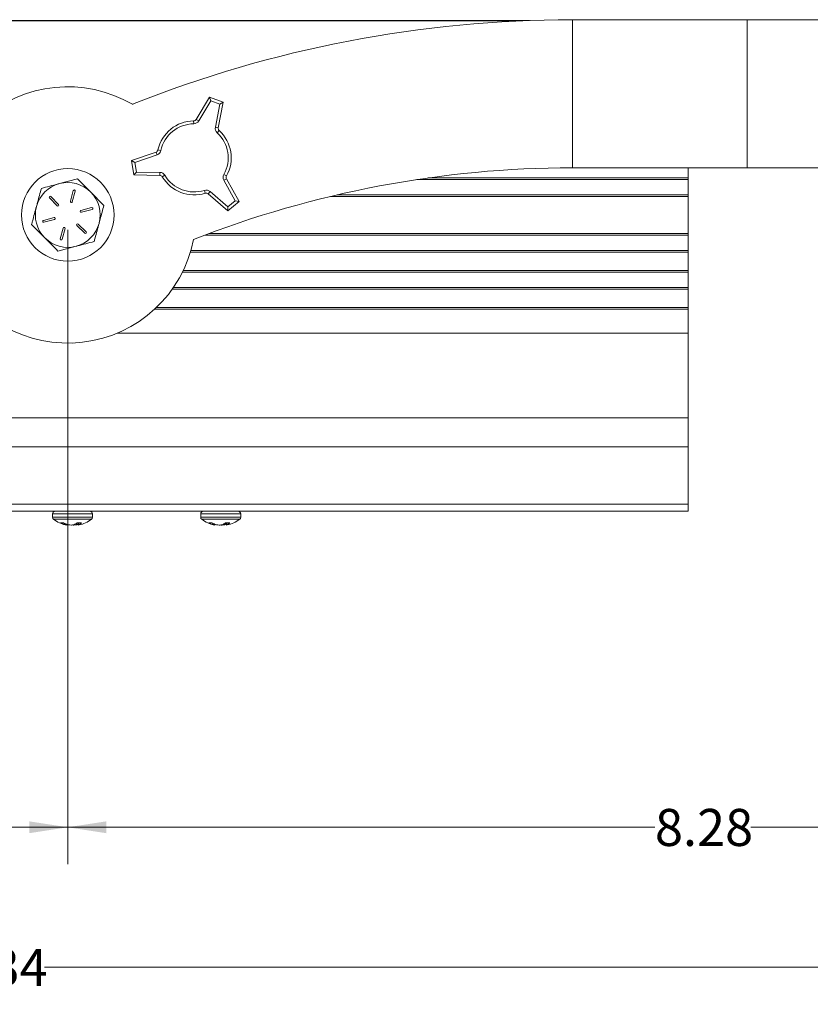
# Model space of a CAD drawing. Units: inches. Extents: x 1.6 to 32.5, y 0.5 to 21.4.
# Drawn here: x 27.1 to 29.8, y 8.3 to 11.6 of the extents above; entities that cross this region are included whole.
import ezdxf

# ---------------------------------------------------------------- set-up
doc = ezdxf.new("R2010")
doc.units = ezdxf.units.IN
doc.header["$MEASUREMENT"] = 0
doc.styles.add('SLDTEXTSTYLE0', font='TXT', dxfattribs={"width": 0.75})
doc.dimstyles.new('SLDDIMSTYLE0', dxfattribs={"dimtxt": 0.125, "dimasz": 0.13, "dimexe": 0, "dimexo": 0.0625, "dimgap": 0.03125, "dimtad": 0, "dimtih": 1, "dimtoh": 1, "dimlfac": 2, "dimrnd": 1e-09, "dimzin": 12, "dimdsep": 46, "dimtxsty": 'SLDTEXTSTYLE0', "dimsah": 1, "dimcen": 0.09, "dimadec": 0, "dimazin": 3, "dimtfac": 1, "dimtofl": 0, "dimtmove": 0, "dimatfit": 3, "dimfxl": 1, "dimfrac": 2, "dimtolj": 1, "dimtzin": 12, "dimarcsym": 0})

# ---------------------------------------------------------------- blocks, each defined once
blk = doc.blocks.new('_D_6')
at = {"color": 7, "linetype": 'Continuous', "lineweight": 0, "transparency": 16777216}
for p, q in [((22.7479, 10.1946), (22.7479, 8.2527)), ((31.4168, 9.7828), (31.4168, 8.2527)), ((22.7479, 8.3777), (26.7855, 8.3777)), ((31.4168, 8.3777), (27.2011, 8.3777))]:
    blk.add_line(p, q, dxfattribs=at)
for points in [[(22.7479, 8.3777), (22.8779, 8.3577), (22.8779, 8.3977)], [(31.4168, 8.3777), (31.2868, 8.3977), (31.2868, 8.3577)]]:
    blk.add_solid(points, dxfattribs=at)
at = {"color": 7, "linetype": 'Continuous', "lineweight": 0, "transparency": 16777216, "insert": (26.7855, 8.4396), "char_height": 0.125, "attachment_point": 1, "style": 'SLDTEXTSTYLE0'}
blk.add_mtext('17.34', dxfattribs=at)
blk = doc.blocks.new('_D_7')
at = {"color": 7, "linetype": 'Continuous', "lineweight": 0, "transparency": 16777216}
for p, q in [((27.2793, 10.8665), (27.2793, 8.7251)), ((31.4168, 9.7828), (31.4168, 8.7251)), ((27.2793, 8.8501), (29.2606, 8.8501)), ((31.4168, 8.8501), (29.5839, 8.8501))]:
    blk.add_line(p, q, dxfattribs=at)
for points in [[(27.2793, 8.8501), (27.4093, 8.8301), (27.4093, 8.8701)], [(31.4168, 8.8501), (31.2868, 8.8701), (31.2868, 8.8301)]]:
    blk.add_solid(points, dxfattribs=at)
at = {"color": 7, "linetype": 'Continuous', "lineweight": 0, "transparency": 16777216, "insert": (29.2606, 8.912), "char_height": 0.125, "attachment_point": 1, "style": 'SLDTEXTSTYLE0'}
blk.add_mtext('8.28', dxfattribs=at)
blk = doc.blocks.new('_D_8')
at = {"color": 7, "linetype": 'Continuous', "lineweight": 0, "transparency": 16777216}
for p, q in [((25.7237, 10.8862), (25.7237, 8.7251)), ((27.2793, 10.8665), (27.2793, 8.7251)), ((25.7237, 8.8501), (26.3347, 8.8501)), ((27.2793, 8.8501), (26.658, 8.8501))]:
    blk.add_line(p, q, dxfattribs=at)
for points in [[(25.7237, 8.8501), (25.8537, 8.8301), (25.8537, 8.8701)], [(27.2793, 8.8501), (27.1493, 8.8701), (27.1493, 8.8301)]]:
    blk.add_solid(points, dxfattribs=at)
at = {"color": 7, "linetype": 'Continuous', "lineweight": 0, "transparency": 16777216, "insert": (26.3347, 8.912), "char_height": 0.125, "attachment_point": 1, "style": 'SLDTEXTSTYLE0'}
blk.add_mtext('3.11', dxfattribs=at)

msp = doc.modelspace()

# ---------------------------------------------------------------- linework, layer by layer
at = {"color": 7, "linetype": 'Continuous', "lineweight": 15}
for p, q in [((28.8372, 11.5728), (25.8653, 11.5728)), ((28.8012, 11.5713), (25.8653, 11.5713)), ((29.5718, 11.5754), (28.982, 11.5754)), ((28.982, 11.0754), (28.982, 11.5754)), ((29.5718, 11.0754), (29.5718, 11.5754)), ((29.9043, 11.5754), (29.5718, 11.5754)), ((27.7126, 11.239), (27.7575, 11.3142)), ((27.7617, 11.3019), (27.7211, 11.2339)), ((27.7575, 11.3142), (27.7617, 11.3019)), ((27.7575, 11.3142), (27.8036, 11.2966)), ((27.7922, 11.2903), (27.7617, 11.3019)), ((27.5, 11.2907), (27.4962, 11.2907)), ((27.7773, 11.2125), (27.7922, 11.2903)), ((27.8036, 11.2966), (27.7871, 11.2106)), ((27.8036, 11.2966), (27.7922, 11.2903)), ((27.7042, 11.2241), (27.7041, 11.2341)), ((27.7126, 11.239), (27.7211, 11.2339)), ((27.7871, 11.2106), (27.7773, 11.2125)), ((27.7902, 11.2014), (27.7834, 11.194)), ((27.5935, 11.134), (27.5837, 11.1361)), ((27.4945, 11.1001), (27.5773, 11.1288)), ((27.5024, 11.0514), (27.4945, 11.1001)), ((27.5058, 11.0934), (27.4945, 11.1001)), ((27.5805, 11.1194), (27.5058, 11.0934)), ((27.5805, 11.1194), (27.5773, 11.1288)), ((27.5058, 11.0934), (27.5109, 11.0612)), ((28.982, 11.0754), (29.5718, 11.0754)), ((29.3728, 11.0754), (29.3728, 11.0413)), ((29.5718, 11.0754), (29.9043, 11.0754)), ((27.3123, 11.0384), (27.2512, 11.0222)), ((27.5109, 11.0612), (27.5024, 11.0514)), ((27.5899, 11.0501), (27.5024, 11.0514)), ((27.5109, 11.0612), (27.5901, 11.0601)), ((27.5901, 11.0601), (27.5899, 11.0501)), ((27.607, 11.0503), (27.5984, 11.0452)), ((27.8061, 11.0335), (27.8149, 11.0384)), ((27.8447, 10.9643), (27.8061, 11.0335)), ((27.8149, 11.0481), (27.8062, 11.053)), ((27.8149, 11.0384), (27.8575, 10.9619)), ((29.3728, 11.0358), (28.4571, 11.0358)), ((29.3728, 11.0413), (28.4945, 11.0413)), ((29.3728, 11.0413), (29.3728, 11.0358)), ((29.3728, 11.0358), (29.3728, 10.9842)), ((27.2981, 10.9987), (27.2884, 10.9628)), ((27.7405, 10.9995), (27.7435, 10.99)), ((27.2175, 10.9739), (27.2438, 10.9475)), ((27.2484, 10.9522), (27.2222, 10.9785)), ((27.2947, 10.9611), (27.3044, 10.9969)), ((27.4014, 10.9489), (27.3568, 10.9937)), ((27.753, 10.988), (27.7596, 10.9956)), ((27.8193, 10.9307), (27.753, 10.988)), ((27.7596, 10.9956), (27.8195, 10.9438)), ((29.3728, 10.9788), (28.1653, 10.9788)), ((29.3728, 10.9842), (28.1884, 10.9842)), ((29.3728, 10.9842), (29.3728, 10.9788)), ((29.3728, 10.9788), (29.3728, 10.8538)), ((27.3598, 10.9413), (27.3239, 10.9317)), ((27.3256, 10.9254), (27.3615, 10.9349)), ((27.8575, 10.9619), (27.8193, 10.9307)), ((27.8193, 10.9307), (27.8195, 10.9438)), ((27.8195, 10.9438), (27.8447, 10.9643)), ((27.8575, 10.9619), (27.8447, 10.9643)), ((27.233, 10.9076), (27.197, 10.8981)), ((27.1987, 10.8917), (27.2347, 10.9013)), ((27.1572, 10.8841), (27.2017, 10.8394)), ((27.2638, 10.872), (27.2541, 10.8361)), ((27.2604, 10.8344), (27.2702, 10.8703)), ((27.3101, 10.8809), (27.3364, 10.8545)), ((27.341, 10.8591), (27.3148, 10.8855)), ((29.3728, 10.8483), (27.7419, 10.8483)), ((29.3728, 10.8538), (27.7564, 10.8538)), ((29.3728, 10.8538), (29.3728, 10.8483)), ((29.3728, 10.8483), (29.3728, 10.7967)), ((27.2463, 10.7946), (27.3073, 10.8108)), ((29.3728, 10.7913), (27.6932, 10.7913)), ((29.3728, 10.7967), (27.6949, 10.7967)), ((29.3728, 10.7967), (29.3728, 10.7913)), ((29.3728, 10.7913), (29.3728, 10.7288)), ((29.3728, 10.7233), (27.6662, 10.7233)), ((29.3728, 10.7288), (27.6689, 10.7288)), ((29.3728, 10.7288), (29.3728, 10.7233)), ((29.3728, 10.7233), (29.3728, 10.6717)), ((29.3728, 10.6663), (27.632, 10.6663)), ((29.3728, 10.6717), (27.6358, 10.6717)), ((29.3728, 10.6717), (29.3728, 10.6663)), ((29.3728, 10.6663), (29.3728, 10.6038)), ((29.3728, 10.6038), (27.578, 10.6038)), ((29.3728, 10.6038), (29.3728, 10.5983)), ((29.3728, 10.5983), (27.5722, 10.5983)), ((29.3728, 10.5983), (29.3728, 10.518)), ((29.3729, 10.518), (27.4474, 10.518)), ((29.3729, 10.518), (29.3729, 10.2315)), ((29.3729, 10.2315), (22.8729, 10.2315)), ((29.3729, 10.2315), (29.3729, 10.1335)), ((29.3729, 10.1335), (22.8729, 10.1335)), ((29.3729, 9.94), (22.8729, 9.94)), ((29.3729, 9.94), (29.3729, 9.9165)), ((29.3729, 9.9165), (22.8729, 9.9165)), ((27.2279, 9.9078), (27.2279, 9.8965)), ((27.3629, 9.8965), (27.3629, 9.9078)), ((27.7279, 9.9078), (27.7279, 9.8965)), ((27.8629, 9.8965), (27.8629, 9.9078)), ((27.2647, 9.8773), (27.2547, 9.8773)), ((27.2707, 9.871), (27.2701, 9.8712)), ((27.2761, 9.8699), (27.2764, 9.8725)), ((27.2807, 9.8712), (27.2814, 9.871)), ((27.2996, 9.871), (27.3001, 9.8712)), ((27.31, 9.8712), (27.3093, 9.871)), ((27.3262, 9.8773), (27.3108, 9.8773)), ((27.3139, 9.8773), (27.3146, 9.8699)), ((27.3165, 9.8712), (27.3162, 9.871)), ((27.7651, 9.8773), (27.7549, 9.8773)), ((27.7707, 9.871), (27.7702, 9.8712)), ((27.7761, 9.8699), (27.7763, 9.8726)), ((27.781, 9.8712), (27.7817, 9.871)), ((27.7999, 9.871), (27.8005, 9.8712)), ((27.8097, 9.8712), (27.809, 9.871)), ((27.8266, 9.8773), (27.8114, 9.8773)), ((27.8139, 9.8773), (27.8146, 9.8699)), ((27.8167, 9.8712), (27.8164, 9.871))]:
    msp.add_line(p, q, dxfattribs=at)
at = {"color": 8, "linetype": 'Continuous', "lineweight": 15}
for p, q in [((27.3321, 9.9078), (27.2279, 9.9078)), ((27.3629, 9.9078), (27.3321, 9.9078)), ((27.8329, 9.9078), (27.7279, 9.9078)), ((27.8629, 9.9078), (27.8329, 9.9078)), ((27.3321, 9.8965), (27.2279, 9.8965)), ((27.3302, 9.8895), (27.2313, 9.8895)), ((27.2701, 9.8712), (27.2703, 9.8747)), ((27.2709, 9.8745), (27.2707, 9.871)), ((27.2758, 9.8699), (27.276, 9.8726)), ((27.2988, 9.8699), (27.2987, 9.8708)), ((27.3002, 9.8711), (27.3002, 9.8699)), ((27.3093, 9.871), (27.3095, 9.8764)), ((27.3102, 9.8769), (27.31, 9.8712)), ((27.3139, 9.8773), (27.3146, 9.8699)), ((27.3162, 9.871), (27.3157, 9.8773)), ((27.3159, 9.8773), (27.3165, 9.8712)), ((27.3594, 9.8895), (27.3302, 9.8895)), ((27.3629, 9.8965), (27.3321, 9.8965)), ((27.8329, 9.8965), (27.7279, 9.8965)), ((27.831, 9.8895), (27.7313, 9.8895)), ((27.7702, 9.8712), (27.7704, 9.8749)), ((27.771, 9.8746), (27.7707, 9.871)), ((27.7757, 9.8699), (27.776, 9.8727)), ((27.7985, 9.8699), (27.7985, 9.8707)), ((27.7999, 9.871), (27.8, 9.8699)), ((27.809, 9.871), (27.8092, 9.8758)), ((27.8099, 9.8763), (27.8097, 9.8712)), ((27.814, 9.8773), (27.8147, 9.8699)), ((27.8164, 9.871), (27.8159, 9.8773)), ((27.8162, 9.8773), (27.8167, 9.8712)), ((27.8594, 9.8895), (27.831, 9.8895)), ((27.8629, 9.8965), (27.8329, 9.8965))]:
    msp.add_line(p, q, dxfattribs=at)
at = {"color": 7, "linetype": 'Continuous', "lineweight": 15}
msp.add_circle((27.2793, 10.9165), 0.1562, dxfattribs=at)
for centre, radius, start, end in [((28.982, 7.5754), 4, 90, 111.782), ((27.2793, 10.9165), 0.4325, 59.6638, 348.9487), ((27.7058, 11.1091), 0.125, 90.7714, 167.5417), ((27.704, 11.2441), 0.01, 270.7714, 329.1565), ((27.704, 11.2441), 0.02, 270.7714, 329.1565), ((27.7058, 11.1091), 0.115, 90.7714, 167.5417), ((27.7969, 11.2087), 0.02, 169.1565, 227.5417), ((27.7969, 11.2087), 0.01, 169.1565, 227.5417), ((27.7058, 11.1091), 0.125, 330.7714, 47.5417), ((27.7058, 11.1091), 0.115, 330.7714, 47.5417), ((27.574, 11.1383), 0.01, 289.1565, 347.5417), ((27.574, 11.1383), 0.02, 289.1565, 347.5417), ((28.982, 7.5754), 3.5, 90, 111.4211), ((27.5898, 11.0401), 0.01, 30.7714, 89.1565), ((27.5898, 11.0401), 0.02, 30.7714, 89.1565), ((27.7058, 11.1091), 0.125, 210.7714, 287.5417), ((27.7058, 11.1091), 0.115, 210.7714, 287.5417), ((27.8236, 11.0432), 0.02, 150.7714, 209.1565), ((27.8236, 11.0432), 0.01, 150.7714, 209.1565), ((27.2793, 10.9165), 0.1094, 104.857, 164.857), ((27.2793, 10.9165), 0.1094, 44.857, 104.857), ((27.3013, 10.9978), 0.00328, 344.857, 164.857), ((27.7465, 10.9804), 0.02, 49.1565, 107.5417), ((27.2199, 10.9762), 0.00328, 44.857, 224.857), ((27.2793, 10.9165), 0.1094, 344.857, 44.857), ((27.7465, 10.9804), 0.01, 49.1565, 107.5417), ((27.2793, 10.9165), 0.1094, 164.857, 224.857), ((27.2461, 10.9498), 0.00328, 224.857, 44.857), ((27.2916, 10.9619), 0.00328, 164.857, 344.857), ((27.3247, 10.9286), 0.00328, 104.857, 284.857), ((27.3607, 10.9381), 0.00328, 284.857, 104.857), ((27.2338, 10.9045), 0.00328, 284.857, 104.857), ((27.1979, 10.8949), 0.00328, 104.857, 284.857), ((27.267, 10.8711), 0.00328, 344.857, 164.857), ((27.2793, 10.9165), 0.1094, 284.857, 344.857), ((27.3125, 10.8832), 0.00328, 44.857, 224.857), ((27.2793, 10.9165), 0.1094, 224.857, 284.857), ((27.2573, 10.8352), 0.00328, 164.857, 344.857), ((27.3387, 10.8568), 0.00328, 224.857, 44.857), ((27.2366, 9.9078), 0.00873, 90, 180), ((27.3541, 9.9078), 0.00873, 0, 90), ((27.7366, 9.9078), 0.00873, 90, 180), ((27.8541, 9.9078), 0.00873, 0, 90), ((27.2366, 9.8965), 0.00873, 180, 232.8596), ((27.2954, 9.9741), 0.1061, 232.8596, 258.1033), ((27.2904, 9.9442), 0.0758, 241.9232, 254.4934), ((27.3026, 9.9518), 0.0835, 243.0433, 254.8283), ((27.2805, 9.9038), 0.0342, 253.2209, 262.0234), ((27.2987, 9.9728), 0.1033, 260.3812, 265.4419), ((27.2849, 9.9439), 0.0743, 275.4309, 281.3712), ((27.3057, 9.9433), 0.0737, 261.9211, 264.5804), ((27.2818, 9.915), 0.0475, 292.664, 307.5305), ((27.292, 9.9728), 0.1033, 274.5581, 279.6188), ((27.2889, 9.9495), 0.0811, 285.0953, 288.2764), ((27.3123, 9.8747), 0.00535, 295.2643, 316.0526), ((27.3006, 9.907), 0.0391, 293.8966, 310.8147), ((27.2954, 9.9741), 0.1061, 281.8967, 307.1404), ((27.3541, 9.8965), 0.00873, 307.1404, 0), ((27.7366, 9.8965), 0.00873, 180, 232.8596), ((27.7954, 9.9741), 0.1061, 232.8596, 258.2186), ((27.7903, 9.943), 0.0746, 241.6724, 254.3424), ((27.8027, 9.9506), 0.0824, 242.8353, 254.6915), ((27.7804, 9.9024), 0.0328, 252.8662, 261.8489), ((27.7989, 9.9723), 0.1028, 260.3568, 265.4295), ((27.7851, 9.9452), 0.0757, 275.3783, 281.2658), ((27.8055, 9.9447), 0.0751, 262.2403, 264.6326), ((27.7918, 9.9723), 0.1028, 274.5705, 279.6432), ((27.7821, 9.9162), 0.0487, 292.2207, 306.9521), ((27.7887, 9.9483), 0.0799, 285.2284, 288.7291), ((27.8124, 9.8752), 0.00584, 293.4615, 313.5682), ((27.8007, 9.9081), 0.0403, 293.3912, 310.1131), ((27.7954, 9.9741), 0.1061, 281.7814, 307.1404), ((27.8541, 9.8965), 0.00873, 307.1404, 0)]:
    msp.add_arc(centre, radius, start, end, dxfattribs=at)
for points, knots in [([(27.3568, 10.9937), (27.3558, 10.9947), (27.3407, 11.0098), (27.326, 11.0246), (27.3123, 11.0384)], [0, 0, 0, 0, 0.070207, 1, 1, 1, 1]), ([(27.1902, 11.006), (27.186, 10.9904), (27.1805, 10.9703), (27.1749, 10.9497), (27.1737, 10.9451)], [0, 0, 0, 0, 0.777063, 1, 1, 1, 1]), ([(27.2512, 11.0222), (27.2498, 11.0218), (27.2292, 11.0164), (27.209, 11.011), (27.1902, 11.006)], [0, 0, 0, 0, 0.070207, 1, 1, 1, 1]), ([(27.1737, 10.9451), (27.1692, 10.9286), (27.1636, 10.9079), (27.1583, 10.8881), (27.1572, 10.8841)], [0, 0, 0, 0, 0.800362, 1, 1, 1, 1]), ([(27.3849, 10.8879), (27.3861, 10.8925), (27.3917, 10.9132), (27.3971, 10.9333), (27.4014, 10.9489)], [0, 0, 0, 0, 0.222937, 1, 1, 1, 1]), ([(27.3684, 10.827), (27.3694, 10.8309), (27.3748, 10.8508), (27.3804, 10.8714), (27.3849, 10.8879)], [0, 0, 0, 0, 0.199638, 1, 1, 1, 1]), ([(27.2017, 10.8394), (27.2028, 10.8383), (27.2178, 10.8232), (27.2326, 10.8084), (27.2463, 10.7946)], [0, 0, 0, 0, 0.070207, 1, 1, 1, 1]), ([(27.3073, 10.8108), (27.3088, 10.8112), (27.3294, 10.8166), (27.3496, 10.822), (27.3684, 10.827)], [0, 0, 0, 0, 0.070207, 1, 1, 1, 1]), ([(29.3729, 10.1335), (29.3729, 10.1156), (29.3729, 10.0785), (29.3729, 10.0259), (29.3729, 9.9793), (29.3729, 9.9463), (29.3729, 9.9421), (29.3729, 9.94)], [0, 0, 0, 0, 0.176819, 0.36715, 0.56355, 0.790272, 1, 1, 1, 1]), ([(27.2761, 9.8699), (27.2761, 9.8699), (27.2761, 9.8698), (27.276, 9.8699), (27.2758, 9.8699), (27.2758, 9.8699)], [0, 0, 0, 0, 0.255723, 0.813881, 1, 1, 1, 1]), ([(27.2905, 9.8699), (27.2907, 9.8699), (27.2911, 9.8698), (27.2916, 9.8699), (27.2919, 9.8699), (27.292, 9.8699)], [0, 0, 0, 0, 0.42854, 0.857097, 1, 1, 1, 1]), ([(27.3002, 9.8699), (27.3, 9.8699), (27.2996, 9.8698), (27.2991, 9.8699), (27.2988, 9.8699), (27.2988, 9.8699)], [0, 0, 0, 0, 0.42854, 0.857097, 1, 1, 1, 1]), ([(27.3146, 9.8699), (27.3146, 9.8699), (27.3146, 9.8698), (27.3147, 9.8699), (27.3149, 9.8699), (27.3149, 9.8699)], [0, 0, 0, 0, 0.42854, 0.857097, 1, 1, 1, 1]), ([(27.776, 9.8699), (27.7761, 9.8699), (27.7761, 9.8698), (27.7759, 9.8699), (27.7758, 9.8699), (27.7757, 9.8699)], [0, 0, 0, 0, 0.237353, 0.809288, 1, 1, 1, 1]), ([(27.7907, 9.8699), (27.791, 9.8699), (27.7914, 9.8698), (27.7919, 9.8699), (27.7922, 9.8699), (27.7922, 9.8699)], [0, 0, 0, 0, 0.42854, 0.857097, 1, 1, 1, 1]), ([(27.8, 9.8699), (27.7997, 9.8699), (27.7993, 9.8698), (27.7988, 9.8699), (27.7985, 9.8699), (27.7985, 9.8699)], [0, 0, 0, 0, 0.42854, 0.857097, 1, 1, 1, 1]), ([(27.8147, 9.8699), (27.8147, 9.8699), (27.8146, 9.8698), (27.8148, 9.8699), (27.8149, 9.8699), (27.815, 9.8699)], [0, 0, 0, 0, 0.42854, 0.857097, 1, 1, 1, 1])]:
    msp.add_open_spline(points, degree=3, knots=knots, dxfattribs=at)

# ---------------------------------------------------------------- dimensions: what is measured, and where the dimension line sits
at = {"color": 7, "linetype": 'Continuous', "lineweight": 0}
for base, p1, p2, picture, middle in [((27.2793, 8.8501), (25.7237, 10.9362), (27.2793, 10.9165), '_D_8', (26.4964, 8.8501)), ((31.4167784149, 8.8501186334), (27.2792784149, 10.9165096075), (31.4167784149, 9.8328432885), '_D_7', (29.4222713828, 8.8501186334)), ((31.4168, 8.3777), (22.7479, 10.2446), (31.4168, 9.8328), '_D_6', (26.9933, 8.3777))]:
    dim = msp.add_linear_dim(base=base, p1=p1, p2=p2, dimstyle='SLDDIMSTYLE0', dxfattribs=at)
    dim.commit()
    dim.dimension.update_dxf_attribs({"geometry": picture, "text_midpoint": middle, "dimtype": 160})

doc.saveas('drawing.dxf')
